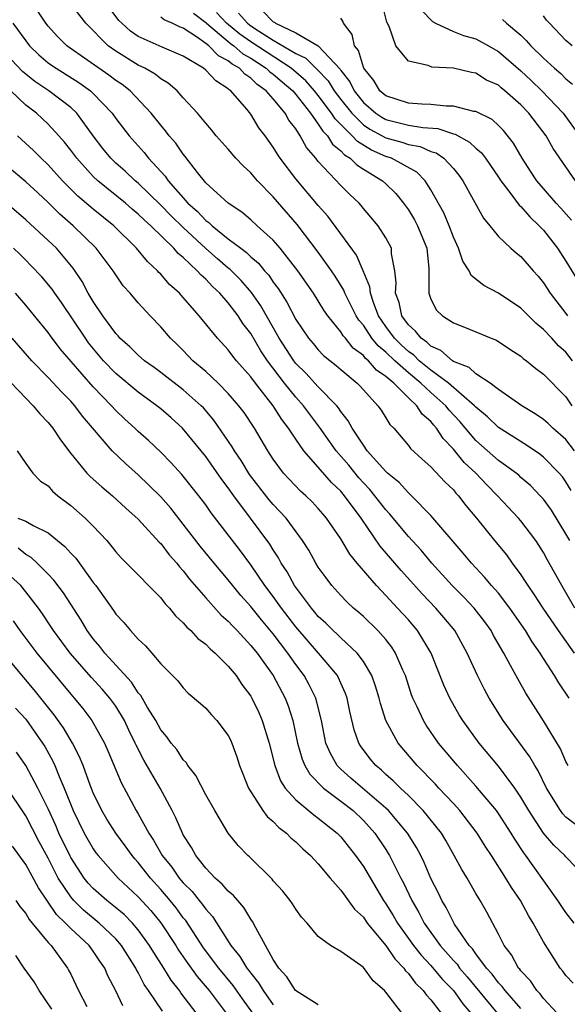
# Model space of a CAD drawing. Units: inches. Extents: x 2634000 to 2635210, y 1494000 to 1497000.
# Drawn here: x 2634180 to 2634229, y 1494726 to 1494813 of the extents above; entities that cross this region are included whole.
import ezdxf

# ---------------------------------------------------------------- set-up
doc = ezdxf.new("R2010")
doc.units = ezdxf.units.IN
doc.header["$MEASUREMENT"] = 0
doc.layers.add('LD26341494_2ft', color=200, linetype='Continuous')

msp = doc.modelspace()

# ---------------------------------------------------------------- linework, layer by layer
at = {"layer": 'LD26341494_2ft'}
for points, elevation in [([(2634229.332, 1494767), (2634229, 1494767.603), (2634227.706, 1494769.706), (2634227, 1494770.688), (2634226.724, 1494771), (2634225.875, 1494771.875), (2634225, 1494772.628), (2634224.809, 1494772.809), (2634224.582, 1494773), (2634223, 1494774.137), (2634221, 1494775.905), (2634219.586, 1494777.586), (2634218.616, 1494778.616), (2634218.321, 1494779), (2634217, 1494780.164), (2634216.107, 1494781), (2634215, 1494781.913), (2634213.784, 1494783), (2634213, 1494783.749), (2634212.308, 1494784.308), (2634211.761, 1494785), (2634211, 1494786.155), (2634210.608, 1494786.608), (2634210.372, 1494787), (2634209.713, 1494788.287), (2634209.363, 1494789), (2634209.269, 1494789.269), (2634208.509, 1494790.509), (2634208.177, 1494791), (2634207, 1494792.658), (2634205.121, 1494795.121), (2634203, 1494797.56), (2634201.603, 1494799), (2634201, 1494799.708), (2634200.322, 1494800.322), (2634199.686, 1494801), (2634199, 1494801.8), (2634197.92, 1494803), (2634197.515, 1494803.515), (2634197, 1494804.107), (2634196.264, 1494805), (2634195, 1494806.372), (2634194.446, 1494807), (2634193.673, 1494807.674), (2634193, 1494808.067), (2634192.49, 1494808.49), (2634191.588, 1494809), (2634191, 1494809.285), (2634189, 1494810.517), (2634188.327, 1494811), (2634186.335, 1494813), (2634184.884, 1494814.885)], 9458), ([(2634229.835, 1494799), (2634227.858, 1494801.858), (2634227.236, 1494803), (2634225.717, 1494805), (2634225, 1494805.746), (2634223.581, 1494807), (2634223.255, 1494807.255), (2634223, 1494807.492), (2634221.956, 1494807.956), (2634221, 1494808.566), (2634220.622, 1494808.622), (2634219, 1494809.005), (2634217.095, 1494809.095), (2634216.759, 1494809.24), (2634215, 1494809.622), (2634213.89, 1494811), (2634213.284, 1494812.717), (2634213.088, 1494813.088), (2634212.6, 1494815)], 9474), ([(2634229.784, 1494761), (2634229, 1494762.395), (2634228.632, 1494763), (2634227.325, 1494765.325), (2634227, 1494765.932), (2634226.602, 1494766.602), (2634226.33, 1494767), (2634225, 1494768.754), (2634224.792, 1494769), (2634222.921, 1494771), (2634221.96, 1494771.96), (2634220.984, 1494773), (2634219.954, 1494773.954), (2634219, 1494775.148), (2634218.077, 1494776.077), (2634217.501, 1494777), (2634217.257, 1494777.257), (2634217, 1494777.592), (2634216.233, 1494778.233), (2634215.754, 1494779), (2634215, 1494779.696), (2634213.694, 1494781), (2634213, 1494781.606), (2634212.161, 1494782.161), (2634211.457, 1494783), (2634211.204, 1494783.204), (2634211, 1494783.462), (2634210.109, 1494784.109), (2634209.406, 1494785), (2634209.218, 1494785.218), (2634209, 1494785.58), (2634207.841, 1494787), (2634207.497, 1494787.497), (2634207, 1494788.333), (2634206.578, 1494789), (2634205.193, 1494791), (2634203.62, 1494793), (2634203, 1494793.725), (2634201.57, 1494795), (2634201, 1494795.53), (2634200.205, 1494796.205), (2634198.997, 1494797), (2634197, 1494798.829), (2634196.271, 1494799.729), (2634195.168, 1494801.168), (2634195, 1494801.357), (2634194.329, 1494802.329), (2634193.741, 1494803), (2634193.43, 1494803.43), (2634193, 1494803.929), (2634192.158, 1494805), (2634190.278, 1494807), (2634189.56, 1494807.56), (2634189, 1494807.928), (2634188.4, 1494808.401), (2634184.656, 1494811), (2634183.838, 1494811.839), (2634183, 1494812.734), (2634182.791, 1494813), (2634182.07, 1494814.07)], 9456), ([(2634229.46, 1494771.46), (2634229, 1494772.238), (2634228.682, 1494772.682), (2634228.41, 1494773), (2634227, 1494774.434), (2634226.688, 1494774.688), (2634225.502, 1494775.502), (2634223, 1494777.05), (2634222.019, 1494778.019), (2634221, 1494778.862), (2634220.879, 1494779), (2634218.575, 1494781), (2634217, 1494782.153), (2634215.968, 1494783), (2634215.485, 1494783.485), (2634215, 1494783.814), (2634214.387, 1494784.387), (2634213.761, 1494785), (2634213, 1494786.035), (2634212.347, 1494787), (2634211.92, 1494788.08), (2634211.627, 1494789), (2634211.578, 1494789.578), (2634210.994, 1494790.994), (2634210.386, 1494792.386), (2634207.839, 1494795.839), (2634207, 1494796.804), (2634205, 1494799.167), (2634203.613, 1494801), (2634203.362, 1494801.362), (2634203, 1494801.988), (2634202.272, 1494803), (2634201.718, 1494803.718), (2634201, 1494804.924), (2634200.645, 1494805.355), (2634199.217, 1494807), (2634199.084, 1494807.084), (2634199, 1494807.178), (2634197.88, 1494807.88), (2634197, 1494808.846), (2634196.806, 1494809), (2634195, 1494810.067), (2634193.12, 1494810.88), (2634191, 1494811.834), (2634190.306, 1494812.305), (2634189.533, 1494813), (2634189.264, 1494813.264), (2634188.419, 1494814.419)], 9460), ([(2634195.898, 1494813.898), (2634197, 1494813.08), (2634197.074, 1494813), (2634199, 1494811.369), (2634199.203, 1494811.203), (2634199.492, 1494811), (2634200.295, 1494810.295), (2634201, 1494809.899), (2634202.374, 1494809), (2634202.686, 1494808.686), (2634203, 1494808.469), (2634203.787, 1494807.787), (2634204.729, 1494807), (2634205, 1494806.681), (2634206.312, 1494805), (2634207, 1494804.045), (2634207.4, 1494803.4), (2634207.81, 1494803), (2634208.267, 1494802.267), (2634209, 1494801.666), (2634209.313, 1494801.313), (2634209.837, 1494801), (2634210.412, 1494800.412), (2634211, 1494800.033), (2634212.708, 1494799), (2634213, 1494798.732), (2634213.872, 1494797.872), (2634214.582, 1494797), (2634215, 1494796.423), (2634215.537, 1494795.537), (2634215.823, 1494795), (2634216.639, 1494793), (2634216.813, 1494791.187), (2634216.809, 1494789), (2634217, 1494788.467), (2634217.495, 1494787.495), (2634218.02, 1494787), (2634219, 1494786.362), (2634219.991, 1494785.991), (2634221, 1494785.554), (2634222.345, 1494785), (2634222.825, 1494784.825), (2634224.027, 1494784.027), (2634225, 1494783.403), (2634225.202, 1494783.202), (2634225.49, 1494783), (2634226.313, 1494782.313), (2634227, 1494781.804), (2634229, 1494779.792), (2634229.512, 1494779)], 9464), ([(2634229.584, 1494783), (2634229, 1494783.755), (2634228.336, 1494784.336), (2634227.746, 1494785), (2634227, 1494785.785), (2634226.323, 1494786.323), (2634225, 1494787.678), (2634223, 1494789.011), (2634221.701, 1494789.701), (2634220.578, 1494790.578), (2634220.397, 1494791), (2634219.838, 1494791.838), (2634219.453, 1494793), (2634219, 1494793.97), (2634218.615, 1494795), (2634218.139, 1494796.139), (2634217, 1494798.19), (2634216.485, 1494799), (2634215.752, 1494799.752), (2634213.488, 1494801), (2634213, 1494801.162), (2634211.721, 1494801.721), (2634210.48, 1494802.48), (2634210.019, 1494803), (2634208.494, 1494804.494), (2634208.18, 1494805), (2634207, 1494806.591), (2634206.674, 1494807), (2634205.886, 1494807.886), (2634204.581, 1494809), (2634201, 1494811.352), (2634200.033, 1494812.033), (2634198.855, 1494813), (2634197.953, 1494813.953)], 9466), ([(2634199.9, 1494813.9), (2634200.694, 1494813), (2634201, 1494812.765), (2634201.682, 1494812.319), (2634203, 1494811.504), (2634205, 1494810.311), (2634205.888, 1494809.888), (2634206.771, 1494809), (2634206.894, 1494808.894), (2634207.874, 1494807.874), (2634208.415, 1494807), (2634209, 1494806.221), (2634209.967, 1494805), (2634211, 1494803.983), (2634211.585, 1494803.585), (2634212.661, 1494803), (2634212.87, 1494802.87), (2634213, 1494802.813), (2634214.43, 1494802.43), (2634215, 1494802.228), (2634216.042, 1494802.042), (2634217, 1494801.615), (2634217.47, 1494801.47), (2634218.156, 1494801), (2634219, 1494800.077), (2634219.489, 1494799.489), (2634219.834, 1494799), (2634221.668, 1494795.668), (2634222.242, 1494795), (2634223, 1494794.053), (2634224.113, 1494793), (2634224.589, 1494792.589), (2634225, 1494792.268), (2634226.077, 1494791), (2634226.521, 1494790.521), (2634227, 1494789.92), (2634227.59, 1494789), (2634229, 1494787.202), (2634229.142, 1494787)], 9468), ([(2634202.077, 1494814.077), (2634203, 1494813.123), (2634203.093, 1494813.093), (2634203.2, 1494813), (2634205, 1494812.155), (2634206.985, 1494810.985), (2634208.929, 1494808.929), (2634209, 1494808.813), (2634209.8, 1494807.8), (2634210.181, 1494807), (2634211, 1494805.966), (2634212.11, 1494805), (2634212.64, 1494804.64), (2634213, 1494804.444), (2634215, 1494803.943), (2634216.274, 1494803.726), (2634217.632, 1494803.633), (2634219, 1494803.175), (2634219.144, 1494803.144), (2634220.441, 1494802.441), (2634221, 1494801.9), (2634221.492, 1494801.492), (2634221.848, 1494801), (2634223, 1494799.319), (2634223.204, 1494799), (2634223.933, 1494798.067), (2634224.837, 1494796.837), (2634225, 1494796.703), (2634225.782, 1494795.782), (2634226.628, 1494795), (2634227, 1494794.6), (2634228.244, 1494793), (2634229, 1494791.844), (2634230.733, 1494789)], 9470), ([(2634216.176, 1494814.176), (2634217.149, 1494813.149), (2634217.411, 1494813), (2634219, 1494812.26), (2634219.911, 1494811.911), (2634221, 1494811.605), (2634222.12, 1494811), (2634223, 1494810.502), (2634225, 1494808.778), (2634225.916, 1494807.916), (2634226.844, 1494807), (2634228.756, 1494805), (2634230.211, 1494803)], 9476), ([(2634179.87, 1494813), (2634181, 1494811.443), (2634181.347, 1494811), (2634182.183, 1494810.183), (2634183, 1494809.498), (2634183.285, 1494809.285), (2634183.703, 1494809), (2634185.734, 1494807.734), (2634186.749, 1494807), (2634187, 1494806.765), (2634188.678, 1494805), (2634189, 1494804.539), (2634190.183, 1494803), (2634191.514, 1494801.514), (2634191.923, 1494801), (2634193.402, 1494799.402), (2634193.657, 1494799), (2634195.403, 1494797), (2634196.264, 1494796.264), (2634197, 1494795.468), (2634197.285, 1494795.284), (2634197.558, 1494795), (2634199, 1494793.842), (2634200.109, 1494793), (2634200.627, 1494792.627), (2634201, 1494792.249), (2634201.681, 1494791.68), (2634202.228, 1494791), (2634202.599, 1494790.599), (2634203, 1494789.986), (2634203.427, 1494789.427), (2634204.209, 1494788.21), (2634205, 1494786.667), (2634206.123, 1494785), (2634206.531, 1494784.531), (2634207, 1494783.958), (2634207.471, 1494783.471), (2634208.586, 1494782.586), (2634209, 1494782.213), (2634210.453, 1494781), (2634210.732, 1494780.732), (2634211, 1494780.405), (2634212.301, 1494779), (2634212.59, 1494778.59), (2634213, 1494777.928), (2634213.341, 1494777.341), (2634213.701, 1494777), (2634215, 1494775.465), (2634215.187, 1494775.187), (2634216.232, 1494774.232), (2634217, 1494773.569), (2634218.238, 1494772.238), (2634219, 1494771.515), (2634219.227, 1494771.227), (2634219.455, 1494771), (2634220.117, 1494770.117), (2634221.053, 1494769), (2634222.662, 1494767), (2634223.728, 1494765.728), (2634224.236, 1494765), (2634225, 1494763.951), (2634225.383, 1494763.383), (2634225.601, 1494763), (2634226.184, 1494762.184), (2634226.937, 1494761), (2634228.298, 1494759), (2634229.732, 1494757)], 9454), ([(2634229.766, 1494775), (2634229, 1494775.993), (2634227.845, 1494777), (2634227.413, 1494777.413), (2634227, 1494777.76), (2634226.273, 1494778.273), (2634225.082, 1494779), (2634223, 1494780.454), (2634222.276, 1494781), (2634221, 1494781.835), (2634220.388, 1494782.388), (2634219, 1494782.942), (2634218.913, 1494783), (2634217.899, 1494783.899), (2634217, 1494784.293), (2634216.647, 1494784.647), (2634216.127, 1494785), (2634215.634, 1494785.634), (2634215, 1494786.194), (2634214.423, 1494787), (2634214.168, 1494788.168), (2634213.861, 1494789), (2634213.928, 1494789.928), (2634213.802, 1494791), (2634213.511, 1494792.49), (2634213.487, 1494793), (2634213, 1494793.926), (2634212.321, 1494795), (2634211, 1494796.544), (2634210.801, 1494796.801), (2634210.619, 1494797), (2634209.791, 1494797.791), (2634209, 1494798.577), (2634207, 1494800.725), (2634206.782, 1494801), (2634205.954, 1494801.954), (2634205.397, 1494803), (2634205, 1494803.606), (2634204.382, 1494804.382), (2634204.055, 1494805), (2634203, 1494806.279), (2634202.375, 1494807), (2634201.563, 1494807.563), (2634201, 1494808.127), (2634200.465, 1494808.465), (2634199.989, 1494809), (2634199.356, 1494809.356), (2634199, 1494809.668), (2634198.119, 1494810.119), (2634197.26, 1494811), (2634197, 1494811.211), (2634196.252, 1494811.747), (2634195, 1494812.559), (2634194.675, 1494812.675), (2634194.021, 1494813), (2634193.307, 1494813.307), (2634193, 1494813.538)], 9462), ([(2634229.493, 1494795.493), (2634228.559, 1494796.559), (2634228.138, 1494797), (2634226.407, 1494799), (2634225.859, 1494799.859), (2634225.101, 1494801), (2634224.348, 1494802.348), (2634223.457, 1494803.457), (2634223, 1494803.917), (2634222.439, 1494804.439), (2634221, 1494805.146), (2634220.83, 1494805.17), (2634219, 1494805.64), (2634218.364, 1494805.636), (2634217, 1494805.786), (2634216.196, 1494805.803), (2634215, 1494805.89), (2634213, 1494806.544), (2634212.473, 1494807), (2634211.929, 1494807.928), (2634211.04, 1494809), (2634211, 1494809.096), (2634210.57, 1494810.57), (2634210.217, 1494811), (2634209.999, 1494811.999), (2634209.235, 1494813), (2634209.177, 1494813.177), (2634209, 1494813.457)], 9472), ([(2634223.351, 1494813.351), (2634223.713, 1494813), (2634225, 1494811.945), (2634225.478, 1494811.478), (2634225.893, 1494811), (2634227, 1494809.906), (2634227.973, 1494809), (2634228.535, 1494808.536), (2634229, 1494808.055), (2634229.589, 1494807.589)], 9478), ([(2634229.549, 1494811), (2634229, 1494811.469), (2634227.53, 1494813), (2634227.281, 1494813.281), (2634227, 1494813.654)], 9480), ([(2634229.291, 1494753), (2634228.366, 1494754.366), (2634227.989, 1494755), (2634227, 1494756.508), (2634226.699, 1494757), (2634225.992, 1494757.992), (2634225.398, 1494759), (2634224, 1494761), (2634223, 1494762.318), (2634222.4, 1494763), (2634221.768, 1494763.768), (2634220.598, 1494765), (2634219.874, 1494765.874), (2634217, 1494769.246), (2634215.286, 1494771), (2634215.141, 1494771.141), (2634215, 1494771.252), (2634214.171, 1494772.171), (2634213.151, 1494773), (2634213, 1494773.141), (2634211.352, 1494775), (2634211, 1494775.484), (2634210.008, 1494777), (2634209.662, 1494777.661), (2634209, 1494778.476), (2634208.798, 1494778.798), (2634208.63, 1494779), (2634207, 1494780.677), (2634205.89, 1494781.89), (2634205, 1494782.766), (2634204.819, 1494783), (2634203.525, 1494785), (2634201.889, 1494787.889), (2634201.063, 1494789.063), (2634200.137, 1494790.137), (2634199.136, 1494791.136), (2634199, 1494791.234), (2634198.053, 1494792.053), (2634197, 1494792.991), (2634195, 1494794.832), (2634193.897, 1494795.897), (2634193, 1494796.824), (2634191, 1494798.786), (2634190.738, 1494799), (2634189.842, 1494799.842), (2634189, 1494800.578), (2634188.558, 1494801), (2634187.86, 1494801.86), (2634187, 1494802.98), (2634185.534, 1494805), (2634185, 1494805.505), (2634183.048, 1494807), (2634181.818, 1494807.818), (2634180.712, 1494808.713), (2634179.747, 1494809.747)], 9452), ([(2634229.183, 1494747), (2634229, 1494747.375), (2634228.503, 1494748.503), (2634227, 1494750.989), (2634225.442, 1494753.442), (2634224.713, 1494754.713), (2634224.088, 1494755.912), (2634223.494, 1494757), (2634222.576, 1494758.576), (2634222.349, 1494759), (2634221.78, 1494759.78), (2634220.841, 1494761), (2634219.949, 1494761.949), (2634218.88, 1494763), (2634217.081, 1494765), (2634216.14, 1494766.14), (2634215, 1494767.358), (2634213.357, 1494769.357), (2634213, 1494769.726), (2634212.03, 1494771), (2634211.563, 1494771.563), (2634211, 1494772.144), (2634210.599, 1494772.599), (2634209.702, 1494773.702), (2634208.581, 1494775), (2634207.101, 1494777.101), (2634205.683, 1494779), (2634205, 1494779.755), (2634204.008, 1494781), (2634202.493, 1494783), (2634201.885, 1494783.885), (2634201, 1494785.408), (2634200.307, 1494786.306), (2634199.872, 1494787), (2634199, 1494788.15), (2634198.251, 1494789), (2634197.596, 1494789.596), (2634197, 1494790.243), (2634196.594, 1494790.594), (2634196.242, 1494791), (2634195, 1494792.166), (2634194.542, 1494792.542), (2634194.155, 1494793), (2634192.107, 1494795), (2634191.515, 1494795.514), (2634191, 1494796.041), (2634190.473, 1494796.473), (2634189.872, 1494797), (2634187.41, 1494799), (2634187, 1494799.391), (2634185.532, 1494801), (2634185, 1494801.725), (2634184.441, 1494802.441), (2634183.947, 1494803), (2634183, 1494804.028), (2634181.947, 1494805), (2634181, 1494805.723), (2634179.676, 1494807)], 9450), ([(2634232.083, 1494740.083), (2634229, 1494742.426), (2634228.714, 1494742.714), (2634228.506, 1494743), (2634227.285, 1494745), (2634226.53, 1494746.53), (2634226.223, 1494747), (2634225.781, 1494747.781), (2634223.428, 1494751), (2634222.171, 1494753), (2634221.756, 1494753.756), (2634221.133, 1494755), (2634220.233, 1494757), (2634219.118, 1494759), (2634218.164, 1494760.164), (2634217.436, 1494761), (2634216.243, 1494762.243), (2634214.351, 1494764.35), (2634212.506, 1494766.506), (2634210.812, 1494769), (2634209.334, 1494771), (2634209, 1494771.39), (2634208.168, 1494772.168), (2634207, 1494773.524), (2634205.698, 1494775), (2634205, 1494776.01), (2634204.354, 1494777), (2634203.765, 1494777.765), (2634202.997, 1494779), (2634201.424, 1494781), (2634201, 1494781.58), (2634199.727, 1494783), (2634199.395, 1494783.395), (2634199, 1494783.957), (2634198.032, 1494785), (2634196.428, 1494787), (2634195, 1494788.631), (2634194.669, 1494789), (2634193.789, 1494789.789), (2634193, 1494790.688), (2634192.838, 1494790.838), (2634192.705, 1494791), (2634191.814, 1494791.814), (2634190.841, 1494793), (2634188.823, 1494795), (2634187, 1494796.47), (2634185.64, 1494797.64), (2634184.283, 1494799), (2634183, 1494800.413), (2634182.369, 1494801), (2634181.688, 1494801.688), (2634180.27, 1494803)], 9448), ([(2634230.833, 1494737), (2634229, 1494738.887), (2634228.907, 1494739), (2634227.926, 1494739.926), (2634227.005, 1494741.005), (2634225.691, 1494743), (2634225, 1494744.199), (2634224.457, 1494745), (2634223, 1494746.937), (2634221.293, 1494749), (2634219.845, 1494751), (2634219.524, 1494751.524), (2634218.695, 1494753), (2634218.162, 1494754.162), (2634217.025, 1494757), (2634215.817, 1494759), (2634215, 1494759.949), (2634214.045, 1494761), (2634213, 1494762.132), (2634212.154, 1494763), (2634210.451, 1494765), (2634209.8, 1494765.8), (2634209, 1494767.166), (2634207.736, 1494769), (2634207.39, 1494769.39), (2634207, 1494769.871), (2634206.46, 1494770.46), (2634205.895, 1494771), (2634205.415, 1494771.415), (2634203.917, 1494773), (2634203, 1494774.248), (2634202.521, 1494775), (2634201.342, 1494777), (2634200.4, 1494778.401), (2634199.951, 1494779), (2634199, 1494780.089), (2634198.103, 1494781), (2634197, 1494782.027), (2634195.856, 1494783), (2634195, 1494783.894), (2634194.445, 1494784.445), (2634193.856, 1494785), (2634193, 1494786.011), (2634192.05, 1494787), (2634191, 1494788.136), (2634190.281, 1494789), (2634189.668, 1494789.668), (2634189, 1494790.623), (2634188.763, 1494791), (2634187.263, 1494793), (2634185.23, 1494795), (2634184.035, 1494796.035), (2634183, 1494797.074), (2634182.087, 1494797.913), (2634181, 1494798.911), (2634179, 1494800.595)], 9446), ([(2634229.725, 1494733), (2634229, 1494733.937), (2634228.563, 1494734.563), (2634228.284, 1494735), (2634226.077, 1494738.077), (2634225.448, 1494739), (2634225.251, 1494739.251), (2634224.465, 1494740.465), (2634224.146, 1494741), (2634223, 1494742.75), (2634222.816, 1494743), (2634221, 1494745.173), (2634219.354, 1494747), (2634217.689, 1494749), (2634216.588, 1494750.588), (2634216.334, 1494751), (2634215.789, 1494752.211), (2634215.407, 1494753), (2634215.293, 1494753.293), (2634214.732, 1494755), (2634214.501, 1494755.498), (2634213.864, 1494757), (2634213.527, 1494757.527), (2634213, 1494758.2), (2634212.301, 1494759), (2634211, 1494760.261), (2634210.61, 1494760.609), (2634210.138, 1494761), (2634209.547, 1494761.547), (2634209, 1494762.122), (2634208.212, 1494763), (2634207.683, 1494763.683), (2634207, 1494764.652), (2634206.786, 1494765), (2634206.148, 1494766.148), (2634205.608, 1494767), (2634204.133, 1494769), (2634203, 1494770.202), (2634202.634, 1494770.634), (2634200.885, 1494772.885), (2634200.139, 1494774.139), (2634199.541, 1494775), (2634199.35, 1494775.35), (2634197.718, 1494777.718), (2634196.795, 1494778.795), (2634196.594, 1494779), (2634195, 1494780.413), (2634193, 1494781.959), (2634192.405, 1494782.405), (2634191.56, 1494783), (2634191.267, 1494783.267), (2634191, 1494783.481), (2634190.241, 1494784.241), (2634189.375, 1494785), (2634189.206, 1494785.206), (2634189, 1494785.414), (2634187.854, 1494787), (2634187, 1494788.265), (2634186.563, 1494789), (2634186.032, 1494790.032), (2634185.229, 1494791.229), (2634183.725, 1494793), (2634183, 1494793.699), (2634181, 1494795.534), (2634178.056, 1494798.056)], 9444), ([(2634229.646, 1494727.646), (2634229, 1494728.343), (2634228.732, 1494728.732), (2634228.496, 1494729), (2634227, 1494731.332), (2634226.099, 1494733), (2634225.668, 1494733.668), (2634224.96, 1494735), (2634224.152, 1494736.152), (2634223.667, 1494737), (2634222.4, 1494739), (2634221.837, 1494739.837), (2634221.127, 1494741), (2634219.576, 1494743), (2634219, 1494743.637), (2634217.712, 1494745), (2634217.376, 1494745.375), (2634215.785, 1494747), (2634214.097, 1494749), (2634213.004, 1494751.004), (2634212.514, 1494752.514), (2634212.398, 1494753), (2634212.076, 1494754.076), (2634211.745, 1494755), (2634211, 1494756.259), (2634210.464, 1494757), (2634209, 1494758.353), (2634208.68, 1494758.68), (2634208.317, 1494759), (2634207.665, 1494759.665), (2634207, 1494760.264), (2634206.675, 1494760.675), (2634206.388, 1494761), (2634204.892, 1494763), (2634204.227, 1494764.227), (2634203.71, 1494765), (2634203.466, 1494765.466), (2634203, 1494766.177), (2634202.693, 1494766.693), (2634200.987, 1494769.013), (2634199.485, 1494771), (2634199, 1494771.695), (2634198.428, 1494772.428), (2634197, 1494774.477), (2634194.946, 1494777), (2634193.918, 1494777.918), (2634193, 1494778.712), (2634192.646, 1494779), (2634191, 1494780.197), (2634189, 1494781.863), (2634187.91, 1494783), (2634186.594, 1494784.594), (2634186.308, 1494785), (2634184.176, 1494788.176), (2634183.592, 1494789), (2634183.363, 1494789.363), (2634182.447, 1494790.448), (2634181.473, 1494791.472), (2634181, 1494791.93), (2634180.473, 1494792.473), (2634179.925, 1494793)], 9442), ([(2634228.218, 1494725), (2634227, 1494726.303), (2634226.703, 1494726.703), (2634226.408, 1494727), (2634225.852, 1494727.853), (2634225, 1494728.748), (2634224.895, 1494728.895), (2634224.791, 1494729), (2634224.164, 1494730.164), (2634223.52, 1494731), (2634223, 1494732.025), (2634221.967, 1494733.967), (2634221.383, 1494735), (2634221, 1494735.629), (2634220.21, 1494737), (2634219.748, 1494737.748), (2634219.082, 1494739), (2634218.33, 1494740.331), (2634217.934, 1494741), (2634216.327, 1494743), (2634215, 1494744.331), (2634214.292, 1494745), (2634213.656, 1494745.656), (2634213, 1494746.222), (2634212.603, 1494746.603), (2634212.104, 1494747), (2634211.602, 1494747.602), (2634210.753, 1494748.753), (2634210.606, 1494749), (2634210.193, 1494750.193), (2634209.814, 1494751.814), (2634209.565, 1494753), (2634209.423, 1494753.423), (2634209, 1494754.329), (2634208.801, 1494754.801), (2634208.692, 1494755), (2634207.018, 1494757), (2634205, 1494759.348), (2634203.725, 1494761), (2634203, 1494762.02), (2634202.255, 1494763), (2634201, 1494764.852), (2634200.095, 1494766.095), (2634197.486, 1494769.486), (2634197, 1494770.186), (2634196.379, 1494771), (2634194.871, 1494772.871), (2634193.927, 1494773.927), (2634193, 1494774.875), (2634191.912, 1494775.912), (2634191, 1494776.701), (2634190.689, 1494777), (2634189.802, 1494777.802), (2634189, 1494778.567), (2634188.614, 1494779), (2634187, 1494780.668), (2634184.061, 1494784.062), (2634183.198, 1494785.198), (2634183, 1494785.495), (2634181.792, 1494787), (2634181, 1494787.947), (2634180.09, 1494789)], 9440), ([(2634225, 1494725.396), (2634223.593, 1494727), (2634223.347, 1494727.347), (2634223, 1494727.694), (2634222.447, 1494728.447), (2634221.928, 1494729), (2634221, 1494730.25), (2634220.7, 1494730.7), (2634220.41, 1494731), (2634219.103, 1494732.897), (2634219, 1494733.067), (2634218.371, 1494734.371), (2634217.982, 1494735), (2634217.666, 1494735.666), (2634217, 1494736.966), (2634216.392, 1494738.393), (2634216.093, 1494739), (2634215.716, 1494739.716), (2634214.917, 1494741), (2634213.234, 1494743), (2634213, 1494743.223), (2634209.891, 1494745.891), (2634209, 1494746.678), (2634208.678, 1494747), (2634208.071, 1494748.071), (2634207.675, 1494749), (2634207.268, 1494751), (2634206.781, 1494753), (2634206.193, 1494754.193), (2634205.752, 1494755), (2634205, 1494755.997), (2634204.303, 1494757), (2634203, 1494758.711), (2634201.948, 1494759.948), (2634201, 1494761.145), (2634200.123, 1494762.123), (2634199, 1494763.517), (2634197.743, 1494765), (2634196.512, 1494766.512), (2634195, 1494768.476), (2634193.885, 1494769.885), (2634193, 1494770.886), (2634191.948, 1494771.948), (2634191, 1494772.847), (2634189.861, 1494773.861), (2634188.691, 1494775), (2634186.06, 1494778.059), (2634185.363, 1494779), (2634185, 1494779.405), (2634184.204, 1494780.203), (2634183, 1494781.507), (2634181.536, 1494783), (2634179.792, 1494785)], 9438), ([(2634179, 1494781.786), (2634181, 1494779.663), (2634181.665, 1494779), (2634182.265, 1494778.265), (2634183, 1494777.512), (2634183.418, 1494777), (2634184.043, 1494776.043), (2634184.885, 1494774.885), (2634186.446, 1494773), (2634186.717, 1494772.717), (2634187.777, 1494771.777), (2634188.706, 1494771), (2634189.896, 1494769.896), (2634191, 1494768.907), (2634192.871, 1494766.871), (2634193, 1494766.751), (2634193.751, 1494765.751), (2634194.419, 1494765), (2634194.667, 1494764.667), (2634195, 1494764.316), (2634195.567, 1494763.567), (2634197, 1494761.925), (2634198.381, 1494760.381), (2634199, 1494759.838), (2634199.391, 1494759.391), (2634199.783, 1494759), (2634201, 1494757.691), (2634201.554, 1494757), (2634202.974, 1494755), (2634204.046, 1494753), (2634204.318, 1494752.318), (2634204.723, 1494751), (2634205.16, 1494749), (2634205.571, 1494747.571), (2634205.814, 1494747), (2634206.235, 1494746.235), (2634207.446, 1494745), (2634209, 1494743.837), (2634210.09, 1494743), (2634211, 1494742.132), (2634212.02, 1494741), (2634213, 1494739.525), (2634213.323, 1494739), (2634214.327, 1494737), (2634214.567, 1494736.567), (2634215.299, 1494735), (2634215.936, 1494733.936), (2634216.399, 1494733), (2634217.834, 1494731), (2634219, 1494729.674), (2634219.332, 1494729.332), (2634219.553, 1494729), (2634220.224, 1494728.225), (2634222.901, 1494725)], 9436), ([(2634180.257, 1494775), (2634181, 1494773.862), (2634181.647, 1494773), (2634182.303, 1494772.303), (2634183, 1494771.862), (2634183.393, 1494771.393), (2634183.871, 1494771), (2634185, 1494770.129), (2634186.288, 1494769), (2634187, 1494768.284), (2634188.197, 1494767), (2634188.571, 1494766.571), (2634189, 1494766.003), (2634189.471, 1494765.471), (2634189.953, 1494765), (2634193, 1494761.906), (2634193.389, 1494761.389), (2634193.769, 1494761), (2634194.316, 1494760.316), (2634195, 1494759.686), (2634195.307, 1494759.307), (2634195.668, 1494759), (2634196.304, 1494758.304), (2634197, 1494757.788), (2634197.382, 1494757.382), (2634197.848, 1494757), (2634199, 1494755.853), (2634199.695, 1494755), (2634200.215, 1494754.215), (2634201, 1494753.182), (2634201.105, 1494753), (2634201.713, 1494751.713), (2634202.023, 1494751), (2634202.632, 1494749), (2634203.123, 1494747), (2634203.636, 1494745.636), (2634204.052, 1494745), (2634205, 1494743.954), (2634206.614, 1494742.614), (2634207, 1494742.336), (2634208.667, 1494741), (2634209, 1494740.657), (2634210.311, 1494739), (2634211, 1494738.021), (2634212.804, 1494735), (2634213, 1494734.723), (2634213.661, 1494733.661), (2634214.029, 1494733), (2634215.461, 1494731), (2634216.133, 1494730.132), (2634217, 1494729.227), (2634218.015, 1494728.016), (2634219.006, 1494727), (2634219.827, 1494725.827), (2634220.558, 1494725)], 9434), ([(2634180.301, 1494769), (2634181, 1494768.722), (2634181.656, 1494768.344), (2634183, 1494767.696), (2634184.49, 1494766.49), (2634185, 1494765.9), (2634185.446, 1494765.446), (2634187, 1494763.291), (2634187.227, 1494763), (2634188.791, 1494760.791), (2634189, 1494760.468), (2634189.714, 1494759.714), (2634190.315, 1494759), (2634191, 1494758.246), (2634191.64, 1494757.64), (2634192.205, 1494757), (2634193, 1494756.06), (2634194.528, 1494754.528), (2634195, 1494753.901), (2634195.446, 1494753.446), (2634196.525, 1494752.525), (2634197, 1494752.098), (2634197.514, 1494751.514), (2634197.995, 1494751), (2634199, 1494749.682), (2634199.227, 1494749.227), (2634199.325, 1494749), (2634199.775, 1494747.775), (2634200.004, 1494747), (2634200.791, 1494745), (2634202.084, 1494743), (2634202.461, 1494742.461), (2634203, 1494742.022), (2634203.497, 1494741.497), (2634204.17, 1494741), (2634204.569, 1494740.569), (2634205, 1494740.214), (2634205.611, 1494739.611), (2634206.314, 1494739), (2634207, 1494738.264), (2634208.067, 1494737), (2634209, 1494735.937), (2634210.227, 1494734.228), (2634211, 1494733.509), (2634211.353, 1494733), (2634213, 1494731.014), (2634213.804, 1494729.804), (2634214.588, 1494729), (2634214.749, 1494728.749), (2634215, 1494728.511), (2634215.642, 1494727.642), (2634216.329, 1494727), (2634216.598, 1494726.598), (2634217, 1494726.178), (2634217.922, 1494725)], 9432), ([(2634214.673, 1494724.673), (2634213, 1494726.86), (2634212.871, 1494727), (2634211.875, 1494727.875), (2634211, 1494729.05), (2634210.778, 1494729.222), (2634209, 1494730.478), (2634208.092, 1494731), (2634207, 1494731.794), (2634205.999, 1494733), (2634205.515, 1494733.515), (2634205, 1494734.226), (2634204.709, 1494734.709), (2634204.503, 1494735), (2634203.846, 1494735.846), (2634203, 1494736.756), (2634202.894, 1494736.895), (2634200.883, 1494738.882), (2634200.74, 1494739), (2634199.889, 1494739.889), (2634199, 1494740.993), (2634197.799, 1494743), (2634197, 1494744.409), (2634196.128, 1494746.128), (2634195.42, 1494747), (2634195.26, 1494747.26), (2634195, 1494747.503), (2634194.418, 1494748.418), (2634193.929, 1494749), (2634193.546, 1494749.546), (2634193, 1494750.174), (2634192.556, 1494751), (2634191.836, 1494752.164), (2634191.232, 1494753.232), (2634191, 1494753.476), (2634190.409, 1494754.409), (2634188.039, 1494757), (2634187.596, 1494757.596), (2634187, 1494758.274), (2634186.465, 1494759), (2634185.926, 1494759.926), (2634184.358, 1494762.358), (2634183.499, 1494763.499), (2634183, 1494764.025), (2634182.029, 1494765), (2634181.494, 1494765.494), (2634181, 1494765.776), (2634180.321, 1494766.321)], 9430), ([(2634207, 1494725.72), (2634204.985, 1494727), (2634204.217, 1494728.217), (2634203.481, 1494729), (2634203, 1494729.754), (2634201.437, 1494732.563), (2634201.151, 1494733.151), (2634201, 1494733.343), (2634200.39, 1494734.39), (2634199.841, 1494735), (2634199.461, 1494735.461), (2634199, 1494735.832), (2634198.469, 1494736.469), (2634197.84, 1494737), (2634197, 1494737.882), (2634196.109, 1494739), (2634195.728, 1494739.728), (2634195, 1494740.852), (2634194.92, 1494741), (2634194.349, 1494742.349), (2634194.01, 1494743), (2634192.947, 1494745), (2634191.492, 1494747.492), (2634190.809, 1494748.809), (2634190.734, 1494749), (2634190.164, 1494750.164), (2634189.774, 1494751), (2634189, 1494752.271), (2634188.478, 1494753), (2634187.792, 1494753.792), (2634186.841, 1494754.841), (2634184.944, 1494757), (2634183.469, 1494759), (2634183.29, 1494759.29), (2634182.49, 1494760.49), (2634182.126, 1494761), (2634181, 1494762.454), (2634180.558, 1494763), (2634179, 1494764.441)], 9428), ([(2634179.878, 1494759.878), (2634180.488, 1494759), (2634181.998, 1494757), (2634185, 1494753.351), (2634185.314, 1494753), (2634186.076, 1494752.076), (2634186.884, 1494751), (2634188.003, 1494749), (2634188.308, 1494748.308), (2634189.486, 1494745.486), (2634190.828, 1494743), (2634191, 1494742.717), (2634191.933, 1494741), (2634192.37, 1494740.37), (2634193.133, 1494739), (2634193.978, 1494737.978), (2634194.64, 1494737), (2634195, 1494736.573), (2634195.793, 1494735.793), (2634196.425, 1494735), (2634196.69, 1494734.69), (2634197, 1494734.227), (2634197.591, 1494733.591), (2634199.224, 1494731), (2634200.039, 1494730.039), (2634200.651, 1494729), (2634200.809, 1494728.809), (2634201, 1494728.532), (2634201.688, 1494727.688), (2634202.088, 1494727), (2634203, 1494725.74)], 9426), ([(2634201.178, 1494725), (2634200.263, 1494726.263), (2634199.443, 1494727.443), (2634198.166, 1494729), (2634196.8, 1494730.8), (2634195.218, 1494733.218), (2634195, 1494733.474), (2634194.356, 1494734.356), (2634193.839, 1494735), (2634193, 1494735.987), (2634192.09, 1494737), (2634191, 1494738.396), (2634190.707, 1494738.707), (2634190.463, 1494739), (2634189.854, 1494739.854), (2634189.001, 1494741), (2634188.223, 1494742.223), (2634187.752, 1494743), (2634187, 1494744.586), (2634186.729, 1494745.271), (2634186.109, 1494747), (2634185.791, 1494747.791), (2634185.157, 1494749), (2634184.349, 1494750.349), (2634183.523, 1494751.523), (2634182.351, 1494753), (2634181.75, 1494753.75), (2634180.832, 1494754.831), (2634179.037, 1494757)], 9424), ([(2634180.106, 1494752.106), (2634181, 1494751.129), (2634182.505, 1494749), (2634182.695, 1494748.695), (2634183.407, 1494747.407), (2634183.591, 1494747), (2634183.973, 1494746.027), (2634184.423, 1494745), (2634185.206, 1494743), (2634186.192, 1494741), (2634187, 1494739.593), (2634187.246, 1494739.246), (2634187.439, 1494739), (2634189.221, 1494737), (2634191, 1494735.344), (2634192.109, 1494734.109), (2634193, 1494733.022), (2634194.329, 1494731), (2634194.582, 1494730.582), (2634195.4, 1494729.4), (2634196.246, 1494728.246), (2634197.301, 1494727), (2634199, 1494724.759)], 9422), ([(2634196.526, 1494724.526), (2634194.794, 1494726.794), (2634194.661, 1494727), (2634193.927, 1494727.927), (2634193.265, 1494729), (2634192.373, 1494730.374), (2634192.006, 1494731), (2634191, 1494732.392), (2634190.477, 1494733), (2634189.747, 1494733.747), (2634188.66, 1494734.66), (2634188.204, 1494735), (2634187, 1494736.058), (2634186.546, 1494736.546), (2634186.185, 1494737), (2634185, 1494738.827), (2634184.939, 1494738.939), (2634183.96, 1494741), (2634183.678, 1494741.678), (2634183, 1494743.144), (2634182.091, 1494745), (2634181.018, 1494747.018), (2634180.193, 1494748.193)], 9420), ([(2634193.163, 1494725.163), (2634191.925, 1494727), (2634191.54, 1494727.54), (2634191, 1494728.613), (2634190.853, 1494728.853), (2634190.79, 1494729), (2634189.516, 1494731), (2634189, 1494731.592), (2634187.534, 1494733), (2634186.138, 1494734.138), (2634185.27, 1494735), (2634185, 1494735.316), (2634183.899, 1494737), (2634183.586, 1494737.586), (2634183, 1494738.772), (2634182.212, 1494740.212), (2634181, 1494742.529), (2634179.219, 1494745.219)], 9418), ([(2634189.63, 1494725.629), (2634189, 1494726.977), (2634188.311, 1494728.311), (2634188.024, 1494729), (2634187.598, 1494729.598), (2634187, 1494730.502), (2634186.631, 1494731), (2634185, 1494732.519), (2634184.547, 1494733), (2634183.751, 1494733.751), (2634182.128, 1494736.128), (2634181, 1494738.209), (2634179.824, 1494739.824)], 9416), ([(2634180.136, 1494735), (2634180.484, 1494734.484), (2634181, 1494733.84), (2634181.312, 1494733.312), (2634181.591, 1494733), (2634183, 1494731.274), (2634183.255, 1494731), (2634184.707, 1494729), (2634184.817, 1494728.817), (2634185, 1494728.446), (2634185.694, 1494727), (2634186.429, 1494725.571)], 9414), ([(2634183.338, 1494725.338), (2634182.19, 1494727), (2634181.763, 1494727.763), (2634180.874, 1494729), (2634180.123, 1494730.123)], 9412)]:
    msp.add_lwpolyline(points, dxfattribs=dict(at, elevation=elevation))

doc.saveas('drawing.dxf')
